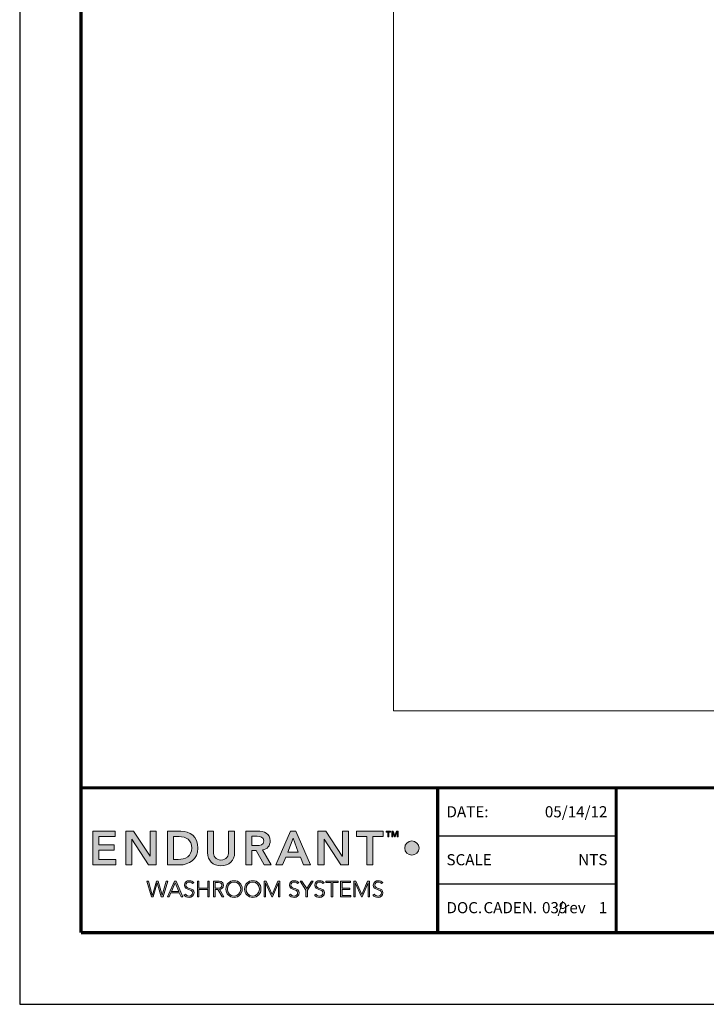
# Model space of a CAD drawing. Units: inches. Extents: x 0 to 102, y 0 to 132.
# Drawn here: x 0 to 46, y 0 to 66 of the extents above; entities that cross this region are included whole.
import ezdxf
from ezdxf.enums import TextEntityAlignment as Align

# ---------------------------------------------------------------- set-up
doc = ezdxf.new("R2010")
doc.units = ezdxf.units.IN
doc.header["$MEASUREMENT"] = 0
for name, color, linetype in [('00-TITLE', 7, 'Continuous'), ('Layer 1', 7, 'Continuous'), ('Layer 2', 7, 'Continuous'), ('MAIR-RET', 3, 'Continuous')]:
    doc.layers.add(name, color=color, linetype=linetype)
doc.layers.add('OBJECT', color=8, linetype='Continuous', lineweight=0)
doc.styles.add('ARIAL', font='arial.ttf', dxfattribs={"height": 0.125})

# ---------------------------------------------------------------- blocks, each defined once
blk = doc.blocks.new('LOGO_END')
at = {"layer": 'Layer 1'}
h = blk.add_hatch(color=143, dxfattribs=at)
h.dxf.hatch_style = 2
h.paths.add_polyline_path([(1.6734, -0.5831), (1.8302, -0.5831), (1.8302, -0.6212), (1.7155, -0.6212), (1.7155, -0.6794), (1.8242, -0.6794), (1.8242, -0.7175), (1.7155, -0.7175), (1.7155, -0.7817), (1.8362, -0.7817), (1.8362, -0.8199), (1.6734, -0.8199)])
h = blk.add_hatch(color=143, dxfattribs=at)
h.dxf.hatch_style = 2
h.paths.add_polyline_path([(1.9045, -0.5831), (1.9603, -0.5831), (2.0751, -0.759), (2.0757, -0.759), (2.0757, -0.5831), (2.1179, -0.5831), (2.1179, -0.8199), (2.0644, -0.8199), (1.9473, -0.6383), (1.9466, -0.6383), (1.9466, -0.8199), (1.9045, -0.8199)])
h = blk.add_hatch(color=143, dxfattribs=at)
h.dxf.hatch_style = 2
edge = h.paths.add_edge_path()
edge.add_spline(control_points=[(2.1975, -0.5831), (2.1975, -0.5831), (2.2908, -0.5831), (2.2908, -0.5831), (2.353, -0.5831), (2.4112, -0.6212), (2.4112, -0.7015), (2.4112, -0.7824), (2.3427, -0.8199), (2.2858, -0.8199), (2.2858, -0.8199), (2.1975, -0.8199), (2.1975, -0.8199), (2.1975, -0.8199), (2.1975, -0.5831), (2.1975, -0.5831)], knot_values=[0, 0, 0, 0, 1, 1, 1, 2, 2, 2, 3, 3, 3, 4, 4, 4, 5, 5, 5, 5], degree=3, periodic=0)
edge = h.paths.add_edge_path()
edge.add_spline(control_points=[(2.2711, -0.7817), (2.3239, -0.7817), (2.3671, -0.759), (2.3671, -0.7015), (2.3671, -0.6439), (2.3296, -0.6212), (2.2781, -0.6212), (2.2781, -0.6212), (2.2397, -0.6212), (2.2397, -0.6212), (2.2397, -0.6212), (2.2397, -0.7817), (2.2397, -0.7817), (2.2397, -0.7817), (2.2711, -0.7817), (2.2711, -0.7817)], knot_values=[0, 0, 0, 0, 1, 1, 1, 2, 2, 2, 3, 3, 3, 4, 4, 4, 5, 5, 5, 5], degree=3, periodic=0)
h = blk.add_hatch(color=143, dxfattribs=at)
h.dxf.hatch_style = 2
edge = h.paths.add_edge_path()
edge.add_spline(control_points=[(2.6678, -0.7329), (2.6678, -0.7901), (2.6266, -0.8259), (2.5724, -0.8259), (2.5183, -0.8259), (2.4771, -0.7901), (2.4771, -0.7329), (2.4771, -0.7329), (2.4771, -0.5831), (2.4771, -0.5831), (2.4771, -0.5831), (2.5193, -0.5831), (2.5193, -0.5831), (2.5193, -0.5831), (2.5193, -0.7316), (2.5193, -0.7316), (2.5193, -0.755), (2.532, -0.7857), (2.5724, -0.7857), (2.6129, -0.7857), (2.6256, -0.755), (2.6256, -0.7316), (2.6256, -0.7316), (2.6256, -0.5831), (2.6256, -0.5831), (2.6256, -0.5831), (2.6678, -0.5831), (2.6678, -0.5831), (2.6678, -0.5831), (2.6678, -0.7329), (2.6678, -0.7329)], knot_values=[0, 0, 0, 0, 1, 1, 1, 2, 2, 2, 3, 3, 3, 4, 4, 4, 5, 5, 5, 6, 6, 6, 7, 7, 7, 8, 8, 8, 9, 9, 9, 10, 10, 10, 10], degree=3, periodic=0)
h = blk.add_hatch(color=143, dxfattribs=at)
h.dxf.hatch_style = 2
edge = h.paths.add_edge_path()
edge.add_spline(control_points=[(2.7464, -0.5831), (2.7464, -0.5831), (2.8287, -0.5831), (2.8287, -0.5831), (2.8741, -0.5831), (2.917, -0.5978), (2.917, -0.651), (2.917, -0.6851), (2.8972, -0.7102), (2.8621, -0.7152), (2.8621, -0.7152), (2.925, -0.8199), (2.925, -0.8199), (2.925, -0.8199), (2.8741, -0.8199), (2.8741, -0.8199), (2.8741, -0.8199), (2.8193, -0.7195), (2.8193, -0.7195), (2.8193, -0.7195), (2.7885, -0.7195), (2.7885, -0.7195), (2.7885, -0.7195), (2.7885, -0.8199), (2.7885, -0.8199), (2.7885, -0.8199), (2.7464, -0.8199), (2.7464, -0.8199), (2.7464, -0.8199), (2.7464, -0.5831), (2.7464, -0.5831)], knot_values=[0, 0, 0, 0, 1, 1, 1, 2, 2, 2, 3, 3, 3, 4, 4, 4, 5, 5, 5, 6, 6, 6, 7, 7, 7, 8, 8, 8, 9, 9, 9, 10, 10, 10, 10], degree=3, periodic=0)
edge = h.paths.add_edge_path()
edge.add_spline(control_points=[(2.8213, -0.6834), (2.845, -0.6834), (2.8728, -0.6814), (2.8728, -0.6506), (2.8728, -0.6225), (2.8467, -0.6192), (2.825, -0.6192), (2.825, -0.6192), (2.7885, -0.6192), (2.7885, -0.6192), (2.7885, -0.6192), (2.7885, -0.6834), (2.7885, -0.6834), (2.7885, -0.6834), (2.8213, -0.6834), (2.8213, -0.6834)], knot_values=[0, 0, 0, 0, 1, 1, 1, 2, 2, 2, 3, 3, 3, 4, 4, 4, 5, 5, 5, 5], degree=3, periodic=0)
h = blk.add_hatch(color=143, dxfattribs=at)
h.dxf.hatch_style = 2
h.paths.add_polyline_path([(3.0605, -0.5831), (3.0969, -0.5831), (3.1989, -0.8199), (3.1507, -0.8199), (3.1287, -0.7657), (3.026, -0.7657), (3.0046, -0.8199), (2.9575, -0.8199)])
h.paths.add_polyline_path([(3.114, -0.7296), (3.0775, -0.6332), (3.0404, -0.7296)])
h = blk.add_hatch(color=143, dxfattribs=at)
h.dxf.hatch_style = 2
h.paths.add_polyline_path([(3.2521, -0.5831), (3.308, -0.5831), (3.4227, -0.759), (3.4234, -0.759), (3.4234, -0.5831), (3.4655, -0.5831), (3.4655, -0.8199), (3.412, -0.8199), (3.2949, -0.6383), (3.2943, -0.6383), (3.2943, -0.8199), (3.2521, -0.8199)])
h = blk.add_hatch(color=143, dxfattribs=at)
h.dxf.hatch_style = 2
h.paths.add_polyline_path([(3.5936, -0.6212), (3.5211, -0.6212), (3.5211, -0.5831), (3.7083, -0.5831), (3.7083, -0.6212), (3.6358, -0.6212), (3.6358, -0.8199), (3.5936, -0.8199)])
h = blk.add_hatch(color=251, dxfattribs=at)
h.dxf.hatch_style = 2
h.paths.add_polyline_path([(2.0525, -0.9329), (2.0632, -0.9329), (2.0909, -1.0313), (2.0912, -1.0313), (2.1193, -0.9329), (2.1325, -0.9329), (2.1606, -1.0313), (2.1609, -1.0313), (2.1885, -0.9329), (2.1992, -0.9329), (2.1669, -1.0441), (2.1541, -1.0441), (2.126, -0.9451), (2.1257, -0.9451), (2.0976, -1.0441), (2.0849, -1.0441)])
h = blk.add_hatch(color=251, dxfattribs=at)
h.dxf.hatch_style = 2
h.paths.add_polyline_path([(2.2465, -0.9329), (2.2571, -0.9329), (2.3039, -1.0441), (2.2923, -1.0441), (2.2802, -1.0145), (2.2213, -1.0145), (2.2088, -1.0441), (2.1979, -1.0441)])
h.paths.add_polyline_path([(2.2513, -0.9442), (2.2254, -1.0051), (2.2765, -1.0051)])
h = blk.add_hatch(color=251, dxfattribs=at)
h.dxf.hatch_style = 2
edge = h.paths.add_edge_path()
edge.add_spline(control_points=[(2.3229, -1.0235), (2.3284, -1.0328), (2.3374, -1.0375), (2.3484, -1.0375), (2.3623, -1.0375), (2.3733, -1.029), (2.3733, -1.0156), (2.3733, -0.9846), (2.316, -1.0028), (2.316, -0.9605), (2.316, -0.9407), (2.333, -0.9301), (2.3517, -0.9301), (2.3638, -0.9301), (2.3744, -0.9341), (2.382, -0.944), (2.382, -0.944), (2.373, -0.9505), (2.373, -0.9505), (2.3678, -0.9433), (2.3609, -0.9395), (2.3513, -0.9395), (2.338, -0.9395), (2.3264, -0.9464), (2.3264, -0.9605), (2.3264, -0.994), (2.3837, -0.9739), (2.3837, -1.0156), (2.3837, -1.0357), (2.3672, -1.0469), (2.3491, -1.0469), (2.3346, -1.0469), (2.3217, -1.0422), (2.313, -1.0301), (2.313, -1.0301), (2.3229, -1.0235), (2.3229, -1.0235)], knot_values=[0, 0, 0, 0, 1, 1, 1, 2, 2, 2, 3, 3, 3, 4, 4, 4, 5, 5, 5, 6, 6, 6, 7, 7, 7, 8, 8, 8, 9, 9, 9, 10, 10, 10, 11, 11, 11, 12, 12, 12, 12], degree=3, periodic=0)
h = blk.add_hatch(color=251, dxfattribs=at)
h.dxf.hatch_style = 2
h.paths.add_polyline_path([(2.4072, -0.9329), (2.4176, -0.9329), (2.4176, -0.9819), (2.4798, -0.9819), (2.4798, -0.9329), (2.4902, -0.9329), (2.4902, -1.0441), (2.4798, -1.0441), (2.4798, -0.9913), (2.4176, -0.9913), (2.4176, -1.0441), (2.4072, -1.0441)])
h = blk.add_hatch(color=251, dxfattribs=at)
h.dxf.hatch_style = 2
edge = h.paths.add_edge_path()
edge.add_spline(control_points=[(2.5206, -0.9329), (2.5206, -0.9329), (2.5498, -0.9329), (2.5498, -0.9329), (2.5586, -0.9329), (2.5894, -0.9329), (2.5894, -0.9621), (2.5894, -0.9833), (2.5732, -0.9891), (2.561, -0.9907), (2.561, -0.9907), (2.5933, -1.0441), (2.5933, -1.0441), (2.5933, -1.0441), (2.5815, -1.0441), (2.5815, -1.0441), (2.5815, -1.0441), (2.5503, -0.9913), (2.5503, -0.9913), (2.5503, -0.9913), (2.531, -0.9913), (2.531, -0.9913), (2.531, -0.9913), (2.531, -1.0441), (2.531, -1.0441), (2.531, -1.0441), (2.5206, -1.0441), (2.5206, -1.0441), (2.5206, -1.0441), (2.5206, -0.9329), (2.5206, -0.9329)], knot_values=[0, 0, 0, 0, 1, 1, 1, 2, 2, 2, 3, 3, 3, 4, 4, 4, 5, 5, 5, 6, 6, 6, 7, 7, 7, 8, 8, 8, 9, 9, 9, 10, 10, 10, 10], degree=3, periodic=0)
edge = h.paths.add_edge_path()
edge.add_spline(control_points=[(2.531, -0.9819), (2.531, -0.9819), (2.553, -0.9819), (2.553, -0.9819), (2.5748, -0.9819), (2.579, -0.9698), (2.579, -0.9621), (2.579, -0.9544), (2.5748, -0.9423), (2.553, -0.9423), (2.553, -0.9423), (2.531, -0.9423), (2.531, -0.9423), (2.531, -0.9423), (2.531, -0.9819), (2.531, -0.9819)], knot_values=[0, 0, 0, 0, 1, 1, 1, 2, 2, 2, 3, 3, 3, 4, 4, 4, 5, 5, 5, 5], degree=3, periodic=0)
h = blk.add_hatch(color=251, dxfattribs=at)
h.dxf.hatch_style = 2
edge = h.paths.add_edge_path()
edge.add_spline(control_points=[(2.664, -0.9301), (2.6979, -0.9301), (2.7214, -0.9546), (2.7214, -0.9885), (2.7214, -1.0224), (2.6979, -1.0469), (2.664, -1.0469), (2.6301, -1.0469), (2.6065, -1.0224), (2.6065, -0.9885), (2.6065, -0.9546), (2.6301, -0.9301), (2.664, -0.9301)], knot_values=[0, 0, 0, 0, 1, 1, 1, 2, 2, 2, 3, 3, 3, 4, 4, 4, 4], degree=3, periodic=0)
edge = h.paths.add_edge_path()
edge.add_spline(control_points=[(2.664, -1.0375), (2.693, -1.0375), (2.7111, -1.0161), (2.7111, -0.9885), (2.7111, -0.9608), (2.693, -0.9395), (2.664, -0.9395), (2.6349, -0.9395), (2.6169, -0.9608), (2.6169, -0.9885), (2.6169, -1.0161), (2.6349, -1.0375), (2.664, -1.0375)], knot_values=[0, 0, 0, 0, 1, 1, 1, 2, 2, 2, 3, 3, 3, 4, 4, 4, 4], degree=3, periodic=0)
h = blk.add_hatch(color=251, dxfattribs=at)
h.dxf.hatch_style = 2
edge = h.paths.add_edge_path()
edge.add_spline(control_points=[(2.7949, -0.9301), (2.8289, -0.9301), (2.8524, -0.9546), (2.8524, -0.9885), (2.8524, -1.0224), (2.8289, -1.0469), (2.7949, -1.0469), (2.761, -1.0469), (2.7375, -1.0224), (2.7375, -0.9885), (2.7375, -0.9546), (2.761, -0.9301), (2.7949, -0.9301)], knot_values=[0, 0, 0, 0, 1, 1, 1, 2, 2, 2, 3, 3, 3, 4, 4, 4, 4], degree=3, periodic=0)
edge = h.paths.add_edge_path()
edge.add_spline(control_points=[(2.7949, -1.0375), (2.824, -1.0375), (2.842, -1.0161), (2.842, -0.9885), (2.842, -0.9608), (2.824, -0.9395), (2.7949, -0.9395), (2.7659, -0.9395), (2.7478, -0.9608), (2.7478, -0.9885), (2.7478, -1.0161), (2.7659, -1.0375), (2.7949, -1.0375)], knot_values=[0, 0, 0, 0, 1, 1, 1, 2, 2, 2, 3, 3, 3, 4, 4, 4, 4], degree=3, periodic=0)
h = blk.add_hatch(color=251, dxfattribs=at)
h.dxf.hatch_style = 2
h.paths.add_polyline_path([(2.8745, -0.9329), (2.8901, -0.9329), (2.9306, -1.0262), (2.9711, -0.9329), (2.9859, -0.9329), (2.9859, -1.0441), (2.9755, -1.0441), (2.9755, -0.9461), (2.9752, -0.9461), (2.9328, -1.0441), (2.9282, -1.0441), (2.8852, -0.9461), (2.8849, -0.9461), (2.8849, -1.0441), (2.8745, -1.0441)])
h = blk.add_hatch(color=251, dxfattribs=at)
h.dxf.hatch_style = 2
edge = h.paths.add_edge_path()
edge.add_spline(control_points=[(3.059, -1.0235), (3.0645, -1.0328), (3.0735, -1.0375), (3.0845, -1.0375), (3.0985, -1.0375), (3.1094, -1.029), (3.1094, -1.0156), (3.1094, -0.9846), (3.0521, -1.0028), (3.0521, -0.9605), (3.0521, -0.9407), (3.0691, -0.9301), (3.0878, -0.9301), (3.0999, -0.9301), (3.1105, -0.9341), (3.1181, -0.944), (3.1181, -0.944), (3.1091, -0.9505), (3.1091, -0.9505), (3.1039, -0.9433), (3.097, -0.9395), (3.0875, -0.9395), (3.0741, -0.9395), (3.0625, -0.9464), (3.0625, -0.9605), (3.0625, -0.994), (3.1198, -0.9739), (3.1198, -1.0156), (3.1198, -1.0357), (3.1033, -1.0469), (3.0853, -1.0469), (3.0707, -1.0469), (3.0578, -1.0422), (3.0491, -1.0301), (3.0491, -1.0301), (3.059, -1.0235), (3.059, -1.0235)], knot_values=[0, 0, 0, 0, 1, 1, 1, 2, 2, 2, 3, 3, 3, 4, 4, 4, 5, 5, 5, 6, 6, 6, 7, 7, 7, 8, 8, 8, 9, 9, 9, 10, 10, 10, 11, 11, 11, 12, 12, 12, 12], degree=3, periodic=0)
h = blk.add_hatch(color=251, dxfattribs=at)
h.dxf.hatch_style = 2
h.paths.add_polyline_path([(3.168, -0.9962), (3.1272, -0.9329), (3.1396, -0.9329), (3.1732, -0.9856), (3.2076, -0.9329), (3.2192, -0.9329), (3.1784, -0.9962), (3.1784, -1.0441), (3.168, -1.0441)])
h = blk.add_hatch(color=251, dxfattribs=at)
h.dxf.hatch_style = 2
edge = h.paths.add_edge_path()
edge.add_spline(control_points=[(3.2365, -1.0235), (3.242, -1.0328), (3.2509, -1.0375), (3.2619, -1.0375), (3.2759, -1.0375), (3.2869, -1.029), (3.2869, -1.0156), (3.2869, -0.9846), (3.2296, -1.0028), (3.2296, -0.9605), (3.2296, -0.9407), (3.2465, -0.9301), (3.2652, -0.9301), (3.2773, -0.9301), (3.288, -0.9341), (3.2955, -0.944), (3.2955, -0.944), (3.2866, -0.9505), (3.2866, -0.9505), (3.2814, -0.9433), (3.2745, -0.9395), (3.2649, -0.9395), (3.2515, -0.9395), (3.2399, -0.9464), (3.2399, -0.9605), (3.2399, -0.994), (3.2972, -0.9739), (3.2972, -1.0156), (3.2972, -1.0357), (3.2807, -1.0469), (3.2627, -1.0469), (3.2481, -1.0469), (3.2352, -1.0422), (3.2266, -1.0301), (3.2266, -1.0301), (3.2365, -1.0235), (3.2365, -1.0235)], knot_values=[0, 0, 0, 0, 1, 1, 1, 2, 2, 2, 3, 3, 3, 4, 4, 4, 5, 5, 5, 6, 6, 6, 7, 7, 7, 8, 8, 8, 9, 9, 9, 10, 10, 10, 11, 11, 11, 12, 12, 12, 12], degree=3, periodic=0)
h = blk.add_hatch(color=251, dxfattribs=at)
h.dxf.hatch_style = 2
h.paths.add_polyline_path([(3.3454, -0.9423), (3.3074, -0.9423), (3.3074, -0.9329), (3.3938, -0.9329), (3.3938, -0.9423), (3.3558, -0.9423), (3.3558, -1.0441), (3.3454, -1.0441)])
h = blk.add_hatch(color=251, dxfattribs=at)
h.dxf.hatch_style = 2
h.paths.add_polyline_path([(3.4109, -0.9329), (3.4789, -0.9329), (3.4789, -0.9423), (3.4213, -0.9423), (3.4213, -0.9819), (3.4753, -0.9819), (3.4753, -0.9913), (3.4213, -0.9913), (3.4213, -1.0346), (3.4814, -1.0346), (3.4814, -1.0441), (3.4109, -1.0441)])
h = blk.add_hatch(color=251, dxfattribs=at)
h.dxf.hatch_style = 2
h.paths.add_polyline_path([(3.5029, -0.9329), (3.5185, -0.9329), (3.559, -1.0262), (3.5995, -0.9329), (3.6143, -0.9329), (3.6143, -1.0441), (3.6039, -1.0441), (3.6039, -0.9461), (3.6036, -0.9461), (3.5612, -1.0441), (3.5566, -1.0441), (3.5136, -0.9461), (3.5133, -0.9461), (3.5133, -1.0441), (3.5029, -1.0441)])
h = blk.add_hatch(color=251, dxfattribs=at)
h.dxf.hatch_style = 2
edge = h.paths.add_edge_path()
edge.add_spline(control_points=[(3.6466, -1.0235), (3.6521, -1.0328), (3.6611, -1.0375), (3.672, -1.0375), (3.686, -1.0375), (3.697, -1.029), (3.697, -1.0156), (3.697, -0.9846), (3.6397, -1.0028), (3.6397, -0.9605), (3.6397, -0.9407), (3.6567, -0.9301), (3.6753, -0.9301), (3.6874, -0.9301), (3.6981, -0.9341), (3.7056, -0.944), (3.7056, -0.944), (3.6967, -0.9505), (3.6967, -0.9505), (3.6915, -0.9433), (3.6846, -0.9395), (3.675, -0.9395), (3.6617, -0.9395), (3.6501, -0.9464), (3.6501, -0.9605), (3.6501, -0.994), (3.7074, -0.9739), (3.7074, -1.0156), (3.7074, -1.0357), (3.6909, -1.0469), (3.6728, -1.0469), (3.6582, -1.0469), (3.6453, -1.0422), (3.6367, -1.0301), (3.6367, -1.0301), (3.6466, -1.0235), (3.6466, -1.0235)], knot_values=[0, 0, 0, 0, 1, 1, 1, 2, 2, 2, 3, 3, 3, 4, 4, 4, 5, 5, 5, 6, 6, 6, 7, 7, 7, 8, 8, 8, 9, 9, 9, 10, 10, 10, 11, 11, 11, 12, 12, 12, 12], degree=3, periodic=0)
at = {"layer": 'Layer 2'}
h = blk.add_hatch(color=143, dxfattribs=at)
h.dxf.hatch_style = 2
h.paths.add_polyline_path([(3.7412, -0.5895), (3.7292, -0.5895), (3.7292, -0.5831), (3.7609, -0.5831), (3.7609, -0.5895), (3.7488, -0.5895), (3.7488, -0.6232), (3.7412, -0.6232)])
h.paths.add_polyline_path([(3.7686, -0.5831), (3.7802, -0.5831), (3.7909, -0.6138), (3.7912, -0.6138), (3.802, -0.5831), (3.8136, -0.5831), (3.8136, -0.6232), (3.806, -0.6232), (3.806, -0.5897), (3.8058, -0.5897), (3.7942, -0.6232), (3.788, -0.6232), (3.7764, -0.5897), (3.7762, -0.5897), (3.7762, -0.6232), (3.7686, -0.6232)])
h = blk.add_hatch(color=143, dxfattribs=at)
h.dxf.hatch_style = 2
edge = h.paths.add_edge_path()
edge.add_spline(control_points=[(3.9602, -0.7019), (3.9602, -0.7295), (3.9378, -0.7518), (3.9102, -0.7518), (3.8826, -0.7518), (3.8602, -0.7295), (3.8602, -0.7019), (3.8602, -0.6742), (3.8826, -0.6518), (3.9102, -0.6518), (3.9378, -0.6518), (3.9602, -0.6742), (3.9602, -0.7019)], knot_values=[0, 0, 0, 0, 1, 1, 1, 2, 2, 2, 3, 3, 3, 4, 4, 4, 4], degree=3, periodic=0)
at = {"layer": 'Layer 1', "lineweight": 0}
for points in [[(1.6734, -0.5831), (1.8302, -0.5831), (1.8302, -0.6212), (1.7155, -0.6212), (1.7155, -0.6794), (1.8242, -0.6794), (1.8242, -0.7175), (1.7155, -0.7175), (1.7155, -0.7817), (1.8362, -0.7817), (1.8362, -0.8199), (1.6734, -0.8199), (1.6734, -0.5831)], [(1.9045, -0.5831), (1.9603, -0.5831), (2.0751, -0.759), (2.0757, -0.759), (2.0757, -0.5831), (2.1179, -0.5831), (2.1179, -0.8199), (2.0644, -0.8199), (1.9473, -0.6383), (1.9466, -0.6383), (1.9466, -0.8199), (1.9045, -0.8199), (1.9045, -0.5831)], [(3.0605, -0.5831), (3.0969, -0.5831), (3.1989, -0.8199), (3.1507, -0.8199), (3.1287, -0.7657), (3.026, -0.7657), (3.0046, -0.8199), (2.9575, -0.8199), (3.0605, -0.5831)], [(3.2521, -0.5831), (3.308, -0.5831), (3.4227, -0.759), (3.4234, -0.759), (3.4234, -0.5831), (3.4655, -0.5831), (3.4655, -0.8199), (3.412, -0.8199), (3.2949, -0.6383), (3.2943, -0.6383), (3.2943, -0.8199), (3.2521, -0.8199), (3.2521, -0.5831)], [(3.5936, -0.6212), (3.5211, -0.6212), (3.5211, -0.5831), (3.7083, -0.5831), (3.7083, -0.6212), (3.6358, -0.6212), (3.6358, -0.8199), (3.5936, -0.8199), (3.5936, -0.6212)], [(3.114, -0.7296), (3.0775, -0.6332), (3.0404, -0.7296), (3.114, -0.7296)], [(2.0525, -0.9329), (2.0632, -0.9329), (2.0909, -1.0313), (2.0912, -1.0313), (2.1193, -0.9329), (2.1325, -0.9329), (2.1606, -1.0313), (2.1609, -1.0313), (2.1885, -0.9329), (2.1992, -0.9329), (2.1669, -1.0441), (2.1541, -1.0441), (2.126, -0.9451), (2.1257, -0.9451), (2.0976, -1.0441), (2.0849, -1.0441), (2.0525, -0.9329)], [(2.2465, -0.9329), (2.2571, -0.9329), (2.3039, -1.0441), (2.2923, -1.0441), (2.2802, -1.0145), (2.2213, -1.0145), (2.2088, -1.0441), (2.1979, -1.0441), (2.2465, -0.9329)], [(2.2513, -0.9442), (2.2254, -1.0051), (2.2765, -1.0051), (2.2513, -0.9442)], [(2.4072, -0.9329), (2.4176, -0.9329), (2.4176, -0.9819), (2.4798, -0.9819), (2.4798, -0.9329), (2.4902, -0.9329), (2.4902, -1.0441), (2.4798, -1.0441), (2.4798, -0.9913), (2.4176, -0.9913), (2.4176, -1.0441), (2.4072, -1.0441), (2.4072, -0.9329)], [(2.8745, -0.9329), (2.8901, -0.9329), (2.9306, -1.0262), (2.9711, -0.9329), (2.9859, -0.9329), (2.9859, -1.0441), (2.9755, -1.0441), (2.9755, -0.9461), (2.9752, -0.9461), (2.9328, -1.0441), (2.9282, -1.0441), (2.8852, -0.9461), (2.8849, -0.9461), (2.8849, -1.0441), (2.8745, -1.0441), (2.8745, -0.9329)], [(3.168, -0.9962), (3.1272, -0.9329), (3.1396, -0.9329), (3.1732, -0.9856), (3.2076, -0.9329), (3.2192, -0.9329), (3.1784, -0.9962), (3.1784, -1.0441), (3.168, -1.0441), (3.168, -0.9962)], [(3.3454, -0.9423), (3.3074, -0.9423), (3.3074, -0.9329), (3.3938, -0.9329), (3.3938, -0.9423), (3.3558, -0.9423), (3.3558, -1.0441), (3.3454, -1.0441), (3.3454, -0.9423)], [(3.4109, -0.9329), (3.4789, -0.9329), (3.4789, -0.9423), (3.4213, -0.9423), (3.4213, -0.9819), (3.4753, -0.9819), (3.4753, -0.9913), (3.4213, -0.9913), (3.4213, -1.0346), (3.4814, -1.0346), (3.4814, -1.0441), (3.4109, -1.0441), (3.4109, -0.9329)], [(3.5029, -0.9329), (3.5185, -0.9329), (3.559, -1.0262), (3.5995, -0.9329), (3.6143, -0.9329), (3.6143, -1.0441), (3.6039, -1.0441), (3.6039, -0.9461), (3.6036, -0.9461), (3.5612, -1.0441), (3.5566, -1.0441), (3.5136, -0.9461), (3.5133, -0.9461), (3.5133, -1.0441), (3.5029, -1.0441), (3.5029, -0.9329)]]:
    blk.add_lwpolyline(points, dxfattribs=at)
for points, knots in [([(2.1975, -0.5831), (2.1975, -0.5831), (2.2908, -0.5831), (2.2908, -0.5831), (2.353, -0.5831), (2.4112, -0.6212), (2.4112, -0.7015), (2.4112, -0.7824), (2.3427, -0.8199), (2.2858, -0.8199), (2.2858, -0.8199), (2.1975, -0.8199), (2.1975, -0.8199), (2.1975, -0.8199), (2.1975, -0.5831), (2.1975, -0.5831)], [0, 0, 0, 0, 1, 1, 1, 2, 2, 2, 3, 3, 3, 4, 4, 4, 5, 5, 5, 5]), ([(2.6678, -0.7329), (2.6678, -0.7901), (2.6266, -0.8259), (2.5724, -0.8259), (2.5183, -0.8259), (2.4771, -0.7901), (2.4771, -0.7329), (2.4771, -0.7329), (2.4771, -0.5831), (2.4771, -0.5831), (2.4771, -0.5831), (2.5193, -0.5831), (2.5193, -0.5831), (2.5193, -0.5831), (2.5193, -0.7316), (2.5193, -0.7316), (2.5193, -0.755), (2.532, -0.7857), (2.5724, -0.7857), (2.6129, -0.7857), (2.6256, -0.755), (2.6256, -0.7316), (2.6256, -0.7316), (2.6256, -0.5831), (2.6256, -0.5831), (2.6256, -0.5831), (2.6678, -0.5831), (2.6678, -0.5831), (2.6678, -0.5831), (2.6678, -0.7329), (2.6678, -0.7329)], [0, 0, 0, 0, 1, 1, 1, 2, 2, 2, 3, 3, 3, 4, 4, 4, 5, 5, 5, 6, 6, 6, 7, 7, 7, 8, 8, 8, 9, 9, 9, 10, 10, 10, 10]), ([(2.7464, -0.5831), (2.7464, -0.5831), (2.8287, -0.5831), (2.8287, -0.5831), (2.8741, -0.5831), (2.917, -0.5978), (2.917, -0.651), (2.917, -0.6851), (2.8972, -0.7102), (2.8621, -0.7152), (2.8621, -0.7152), (2.925, -0.8199), (2.925, -0.8199), (2.925, -0.8199), (2.8741, -0.8199), (2.8741, -0.8199), (2.8741, -0.8199), (2.8193, -0.7195), (2.8193, -0.7195), (2.8193, -0.7195), (2.7885, -0.7195), (2.7885, -0.7195), (2.7885, -0.7195), (2.7885, -0.8199), (2.7885, -0.8199), (2.7885, -0.8199), (2.7464, -0.8199), (2.7464, -0.8199), (2.7464, -0.8199), (2.7464, -0.5831), (2.7464, -0.5831)], [0, 0, 0, 0, 1, 1, 1, 2, 2, 2, 3, 3, 3, 4, 4, 4, 5, 5, 5, 6, 6, 6, 7, 7, 7, 8, 8, 8, 9, 9, 9, 10, 10, 10, 10]), ([(2.8213, -0.6834), (2.845, -0.6834), (2.8728, -0.6814), (2.8728, -0.6506), (2.8728, -0.6225), (2.8467, -0.6192), (2.825, -0.6192), (2.825, -0.6192), (2.7885, -0.6192), (2.7885, -0.6192), (2.7885, -0.6192), (2.7885, -0.6834), (2.7885, -0.6834), (2.7885, -0.6834), (2.8213, -0.6834), (2.8213, -0.6834)], [0, 0, 0, 0, 1, 1, 1, 2, 2, 2, 3, 3, 3, 4, 4, 4, 5, 5, 5, 5]), ([(2.2711, -0.7817), (2.3239, -0.7817), (2.3671, -0.759), (2.3671, -0.7015), (2.3671, -0.6439), (2.3296, -0.6212), (2.2781, -0.6212), (2.2781, -0.6212), (2.2397, -0.6212), (2.2397, -0.6212), (2.2397, -0.6212), (2.2397, -0.7817), (2.2397, -0.7817), (2.2397, -0.7817), (2.2711, -0.7817), (2.2711, -0.7817)], [0, 0, 0, 0, 1, 1, 1, 2, 2, 2, 3, 3, 3, 4, 4, 4, 5, 5, 5, 5]), ([(2.3229, -1.0235), (2.3284, -1.0328), (2.3374, -1.0375), (2.3484, -1.0375), (2.3623, -1.0375), (2.3733, -1.029), (2.3733, -1.0156), (2.3733, -0.9846), (2.316, -1.0028), (2.316, -0.9605), (2.316, -0.9407), (2.333, -0.9301), (2.3517, -0.9301), (2.3638, -0.9301), (2.3744, -0.9341), (2.382, -0.944), (2.382, -0.944), (2.373, -0.9505), (2.373, -0.9505), (2.3678, -0.9433), (2.3609, -0.9395), (2.3513, -0.9395), (2.338, -0.9395), (2.3264, -0.9464), (2.3264, -0.9605), (2.3264, -0.994), (2.3837, -0.9739), (2.3837, -1.0156), (2.3837, -1.0357), (2.3672, -1.0469), (2.3491, -1.0469), (2.3346, -1.0469), (2.3217, -1.0422), (2.313, -1.0301), (2.313, -1.0301), (2.3229, -1.0235), (2.3229, -1.0235)], [0, 0, 0, 0, 1, 1, 1, 2, 2, 2, 3, 3, 3, 4, 4, 4, 5, 5, 5, 6, 6, 6, 7, 7, 7, 8, 8, 8, 9, 9, 9, 10, 10, 10, 11, 11, 11, 12, 12, 12, 12]), ([(2.5206, -0.9329), (2.5206, -0.9329), (2.5498, -0.9329), (2.5498, -0.9329), (2.5586, -0.9329), (2.5894, -0.9329), (2.5894, -0.9621), (2.5894, -0.9833), (2.5732, -0.9891), (2.561, -0.9907), (2.561, -0.9907), (2.5933, -1.0441), (2.5933, -1.0441), (2.5933, -1.0441), (2.5815, -1.0441), (2.5815, -1.0441), (2.5815, -1.0441), (2.5503, -0.9913), (2.5503, -0.9913), (2.5503, -0.9913), (2.531, -0.9913), (2.531, -0.9913), (2.531, -0.9913), (2.531, -1.0441), (2.531, -1.0441), (2.531, -1.0441), (2.5206, -1.0441), (2.5206, -1.0441), (2.5206, -1.0441), (2.5206, -0.9329), (2.5206, -0.9329)], [0, 0, 0, 0, 1, 1, 1, 2, 2, 2, 3, 3, 3, 4, 4, 4, 5, 5, 5, 6, 6, 6, 7, 7, 7, 8, 8, 8, 9, 9, 9, 10, 10, 10, 10]), ([(2.531, -0.9819), (2.531, -0.9819), (2.553, -0.9819), (2.553, -0.9819), (2.5748, -0.9819), (2.579, -0.9698), (2.579, -0.9621), (2.579, -0.9544), (2.5748, -0.9423), (2.553, -0.9423), (2.553, -0.9423), (2.531, -0.9423), (2.531, -0.9423), (2.531, -0.9423), (2.531, -0.9819), (2.531, -0.9819)], [0, 0, 0, 0, 1, 1, 1, 2, 2, 2, 3, 3, 3, 4, 4, 4, 5, 5, 5, 5]), ([(2.664, -0.9301), (2.6979, -0.9301), (2.7214, -0.9546), (2.7214, -0.9885), (2.7214, -1.0224), (2.6979, -1.0469), (2.664, -1.0469), (2.6301, -1.0469), (2.6065, -1.0224), (2.6065, -0.9885), (2.6065, -0.9546), (2.6301, -0.9301), (2.664, -0.9301)], [0, 0, 0, 0, 1, 1, 1, 2, 2, 2, 3, 3, 3, 4, 4, 4, 4]), ([(2.664, -1.0375), (2.693, -1.0375), (2.7111, -1.0161), (2.7111, -0.9885), (2.7111, -0.9608), (2.693, -0.9395), (2.664, -0.9395), (2.6349, -0.9395), (2.6169, -0.9608), (2.6169, -0.9885), (2.6169, -1.0161), (2.6349, -1.0375), (2.664, -1.0375)], [0, 0, 0, 0, 1, 1, 1, 2, 2, 2, 3, 3, 3, 4, 4, 4, 4]), ([(2.7949, -0.9301), (2.8289, -0.9301), (2.8524, -0.9546), (2.8524, -0.9885), (2.8524, -1.0224), (2.8289, -1.0469), (2.7949, -1.0469), (2.761, -1.0469), (2.7375, -1.0224), (2.7375, -0.9885), (2.7375, -0.9546), (2.761, -0.9301), (2.7949, -0.9301)], [0, 0, 0, 0, 1, 1, 1, 2, 2, 2, 3, 3, 3, 4, 4, 4, 4]), ([(2.7949, -1.0375), (2.824, -1.0375), (2.842, -1.0161), (2.842, -0.9885), (2.842, -0.9608), (2.824, -0.9395), (2.7949, -0.9395), (2.7659, -0.9395), (2.7478, -0.9608), (2.7478, -0.9885), (2.7478, -1.0161), (2.7659, -1.0375), (2.7949, -1.0375)], [0, 0, 0, 0, 1, 1, 1, 2, 2, 2, 3, 3, 3, 4, 4, 4, 4]), ([(3.059, -1.0235), (3.0645, -1.0328), (3.0735, -1.0375), (3.0845, -1.0375), (3.0985, -1.0375), (3.1094, -1.029), (3.1094, -1.0156), (3.1094, -0.9846), (3.0521, -1.0028), (3.0521, -0.9605), (3.0521, -0.9407), (3.0691, -0.9301), (3.0878, -0.9301), (3.0999, -0.9301), (3.1105, -0.9341), (3.1181, -0.944), (3.1181, -0.944), (3.1091, -0.9505), (3.1091, -0.9505), (3.1039, -0.9433), (3.097, -0.9395), (3.0875, -0.9395), (3.0741, -0.9395), (3.0625, -0.9464), (3.0625, -0.9605), (3.0625, -0.994), (3.1198, -0.9739), (3.1198, -1.0156), (3.1198, -1.0357), (3.1033, -1.0469), (3.0853, -1.0469), (3.0707, -1.0469), (3.0578, -1.0422), (3.0491, -1.0301), (3.0491, -1.0301), (3.059, -1.0235), (3.059, -1.0235)], [0, 0, 0, 0, 1, 1, 1, 2, 2, 2, 3, 3, 3, 4, 4, 4, 5, 5, 5, 6, 6, 6, 7, 7, 7, 8, 8, 8, 9, 9, 9, 10, 10, 10, 11, 11, 11, 12, 12, 12, 12]), ([(3.2365, -1.0235), (3.242, -1.0328), (3.2509, -1.0375), (3.2619, -1.0375), (3.2759, -1.0375), (3.2869, -1.029), (3.2869, -1.0156), (3.2869, -0.9846), (3.2296, -1.0028), (3.2296, -0.9605), (3.2296, -0.9407), (3.2465, -0.9301), (3.2652, -0.9301), (3.2773, -0.9301), (3.288, -0.9341), (3.2955, -0.944), (3.2955, -0.944), (3.2866, -0.9505), (3.2866, -0.9505), (3.2814, -0.9433), (3.2745, -0.9395), (3.2649, -0.9395), (3.2515, -0.9395), (3.2399, -0.9464), (3.2399, -0.9605), (3.2399, -0.994), (3.2972, -0.9739), (3.2972, -1.0156), (3.2972, -1.0357), (3.2807, -1.0469), (3.2627, -1.0469), (3.2481, -1.0469), (3.2352, -1.0422), (3.2266, -1.0301), (3.2266, -1.0301), (3.2365, -1.0235), (3.2365, -1.0235)], [0, 0, 0, 0, 1, 1, 1, 2, 2, 2, 3, 3, 3, 4, 4, 4, 5, 5, 5, 6, 6, 6, 7, 7, 7, 8, 8, 8, 9, 9, 9, 10, 10, 10, 11, 11, 11, 12, 12, 12, 12]), ([(3.6466, -1.0235), (3.6521, -1.0328), (3.6611, -1.0375), (3.672, -1.0375), (3.686, -1.0375), (3.697, -1.029), (3.697, -1.0156), (3.697, -0.9846), (3.6397, -1.0028), (3.6397, -0.9605), (3.6397, -0.9407), (3.6567, -0.9301), (3.6753, -0.9301), (3.6874, -0.9301), (3.6981, -0.9341), (3.7056, -0.944), (3.7056, -0.944), (3.6967, -0.9505), (3.6967, -0.9505), (3.6915, -0.9433), (3.6846, -0.9395), (3.675, -0.9395), (3.6617, -0.9395), (3.6501, -0.9464), (3.6501, -0.9605), (3.6501, -0.994), (3.7074, -0.9739), (3.7074, -1.0156), (3.7074, -1.0357), (3.6909, -1.0469), (3.6728, -1.0469), (3.6582, -1.0469), (3.6453, -1.0422), (3.6367, -1.0301), (3.6367, -1.0301), (3.6466, -1.0235), (3.6466, -1.0235)], [0, 0, 0, 0, 1, 1, 1, 2, 2, 2, 3, 3, 3, 4, 4, 4, 5, 5, 5, 6, 6, 6, 7, 7, 7, 8, 8, 8, 9, 9, 9, 10, 10, 10, 11, 11, 11, 12, 12, 12, 12])]:
    blk.add_open_spline(points, degree=3, knots=knots, dxfattribs=at)
at = {"layer": 'Layer 2', "lineweight": 0}
for points in [[(3.7412, -0.5895), (3.7292, -0.5895), (3.7292, -0.5831), (3.7609, -0.5831), (3.7609, -0.5895), (3.7488, -0.5895), (3.7488, -0.6232), (3.7412, -0.6232), (3.7412, -0.5895)], [(3.7686, -0.5831), (3.7802, -0.5831), (3.7909, -0.6138), (3.7912, -0.6138), (3.802, -0.5831), (3.8136, -0.5831), (3.8136, -0.6232), (3.806, -0.6232), (3.806, -0.5897), (3.8058, -0.5897), (3.7942, -0.6232), (3.788, -0.6232), (3.7764, -0.5897), (3.7762, -0.5897), (3.7762, -0.6232), (3.7686, -0.6232), (3.7686, -0.5831)]]:
    blk.add_lwpolyline(points, dxfattribs=at)
blk.add_open_spline([(3.9602, -0.7019), (3.9602, -0.7295), (3.9378, -0.7518), (3.9102, -0.7518), (3.8826, -0.7518), (3.8602, -0.7295), (3.8602, -0.7019), (3.8602, -0.6742), (3.8826, -0.6518), (3.9102, -0.6518), (3.9378, -0.6518), (3.9602, -0.6742), (3.9602, -0.7019)], degree=3, knots=[0, 0, 0, 0, 1, 1, 1, 2, 2, 2, 3, 3, 3, 4, 4, 4, 4], dxfattribs=at)
blk = doc.blocks.new('EN TB Template_CADEN')
at = {"layer": 'Defpoints'}
for p, q in [((0, 10.9824), (0, 0)), ((0, 0), (8.4864, 0))]:
    blk.add_line(p, q, dxfattribs=at)
at = {"layer": 'MAIR-RET'}
blk.add_line((3.3442, 0.6726), (2.3442, 0.6726), dxfattribs=at)
at = {"layer": 'MAIR-RET', "const_width": 0.0182}
for points in [[(0.3442, 10.5895), (0.3442, 0.4022)], [(0.3442, 10.5895), (0.3442, 0.4022)], [(0.3442, 10.5895), (0.3442, 0.4022)], [(0.3442, 1.2134), (8.1591, 1.2134)], [(0.3442, 1.2134), (8.1591, 1.2134)], [(0.3442, 1.2134), (8.1591, 1.2134)], [(2.3442, 1.2134), (2.3442, 0.4022)], [(3.3442, 1.2134), (3.3442, 0.4022)], [(3.3442, 1.2134), (3.3442, 0.4022)], [(3.3442, 1.2134), (3.3442, 0.4022)], [(0.3442, 0.4022), (8.1591, 0.4022)], [(0.3442, 0.4022), (8.1591, 0.4022)], [(0.3442, 0.4022), (8.1591, 0.4022)]]:
    blk.add_lwpolyline(points, dxfattribs=at)
at = {"layer": 'MAIR-RET'}
for points in [[(3.3442, 0.943), (2.3442, 0.943)], [(3.3442, 0.943), (2.9303, 0.943)]]:
    blk.add_lwpolyline(points, dxfattribs=at)
at = {"xscale": 0.8, "yscale": 0.8, "zscale": 0.8}
blk.add_blockref('LOGO_END', (-0.9292, 1.437), dxfattribs=at)
at = {"style": 'ARIAL'}
for s, p in [('DATE:', (2.393, 1.0478)), ('SCALE', (2.393, 0.7791)), ('DOC.', (2.393, 0.5104)), ('CADEN.      /rev', (2.6004, 0.5104))]:
    blk.add_text(s, height=0.0625, dxfattribs=at).set_placement(p)
for tag, p in [('XX/XX/XX', (3.2954, 1.1103)), ('1:1', (3.2954, 0.8416))]:
    blk.add_attdef(tag, text='', height=0.0625, dxfattribs=at).set_placement(p, align=Align.TOP_RIGHT)
blk.add_attdef('TITLE', text='', height=0.125, dxfattribs=at).set_placement((4.7517, 1.1103), align=Align.TOP_CENTER)
for tag, p in [('000', (2.9285, 0.5104)), ('1', (3.2469, 0.5104))]:
    blk.add_attdef(tag, p, '', height=0.0625, dxfattribs=at)

msp = doc.modelspace()

# ---------------------------------------------------------------- linework, layer by layer
at = {"layer": 'OBJECT'}
for p, q in [((25.149, 95.412), (25.149, 19.735)), ((25.149, 19.735), (55.149, 19.735))]:
    msp.add_line(p, q, dxfattribs=at)

# ---------------------------------------------------------------- block references
at = {"layer": '00-TITLE'}
ref = msp.add_blockref('EN TB Template_CADEN', (0, 0), dxfattribs=dict(at, xscale=12, yscale=12, zscale=12))
ref.add_attrib('XX/XX/XX', '05/14/12', dxfattribs={"layer": '0', "height": 0.75, "style": 'ARIAL'}).set_placement((39.545, 13.324), align=Align.TOP_RIGHT)
ref.add_attrib('1:1', 'NTS', dxfattribs={"layer": '0', "height": 0.75, "style": 'ARIAL'}).set_placement((39.545, 10.099), align=Align.TOP_RIGHT)
ref.add_attrib('000', '039', (35.142, 6.124), dxfattribs={"layer": '0', "height": 0.75, "style": 'ARIAL'})
ref.add_attrib('1', '1', (38.962, 6.124), dxfattribs={"layer": '0', "height": 0.75, "style": 'ARIAL'})

doc.saveas('drawing.dxf')
